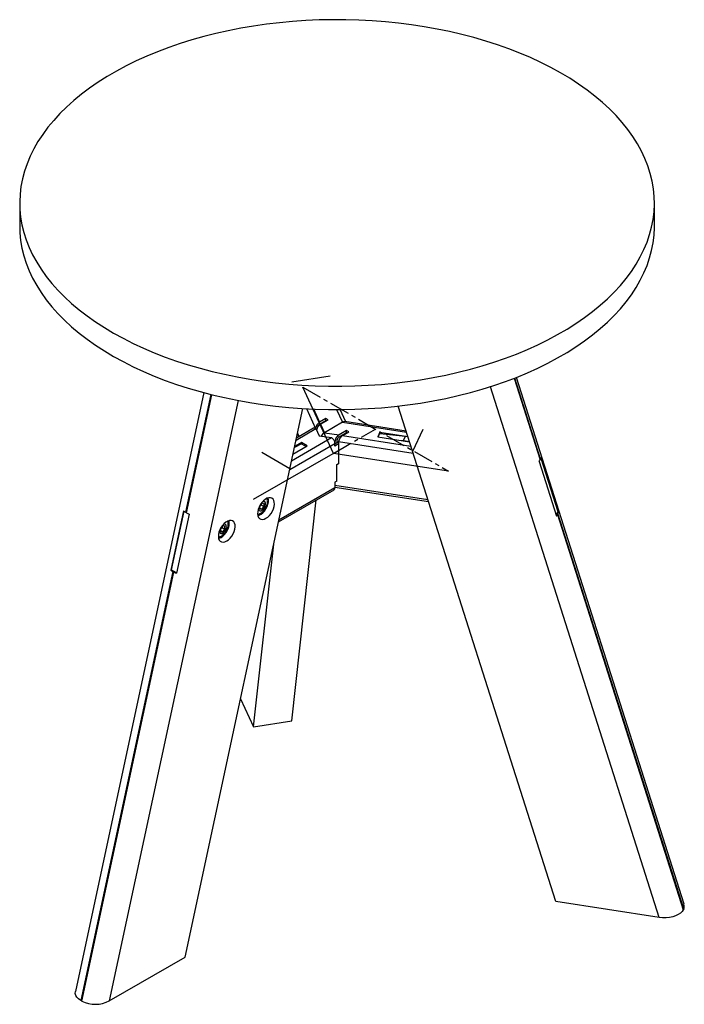
# Model space of a CAD drawing. Units: millimetres. Extents: x -198 to 221, y -347 to 273.
import ezdxf

# ---------------------------------------------------------------- set-up
doc = ezdxf.new("R2010")
doc.units = ezdxf.units.MM
doc.linetypes.add('CENTERX2', pattern=[20.32, 12.7, -2.54, 2.54, -2.54])

msp = doc.modelspace()

# ---------------------------------------------------------------- linework, layer by layer
at = {"color": 7, "linetype": 'Continuous', "lineweight": 25}
for p, q in [((-197.75, 157.8), (-197.75, 143.11)), ((202.25, 143.11), (202.25, 157.8)), ((113.88, 47.3), (130.24, -4.11)), ((130.5, -3.56), (114.27, 47.46)), ((220.9, -284.02), (115.28, 47.85)), ((-81.63, 38.29), (-162.62, -338.99)), ((205.29, -292.35), (98.87, 42.02)), ((-60.08, 33.4), (-141.29, -344.9)), ((-77.32, 37.18), (-93.27, -37.1)), ((-92.56, -37.51), (-76.57, 36.99)), ((-93.52, -317.32), (-19.32, 28.32)), ((-16.99, 28.18), (-11.23, 15.77)), ((-12.65, 27.97), (-8.78, 19.63)), ((1.99, 27.65), (5.72, 19.63)), ((7.76, 19.9), (4.16, 27.65)), ((140.04, -282.26), (40.72, 29.8)), ((-4.81, 21.92), (-8.78, 19.63)), ((-8.78, 18.41), (-4.81, 20.7)), ((-8.18, 18.34), (-3.39, 21.11)), ((5.72, 19.63), (-5.72, 13.03)), ((-5.23, 20.46), (-5.23, 20.05)), ((-3.39, 21.11), (-4.81, 21.92)), ((-4.81, 20.7), (-4.81, 21.92)), ((-4.81, 20.7), (-4.45, 20.5)), ((5.72, 19.63), (45.94, 13.41)), ((45.74, 14.02), (7.16, 19.99)), ((-23.59, 8.43), (-11.07, 15.65)), ((-12.57, 15.8), (-23.34, 9.59)), ((-22.68, 12.67), (-21.69, 10.54)), ((-11.23, 15.74), (-11.23, 15.77)), ((-11.07, 15.65), (-8.98, 11.15)), ((-8.18, 18.34), (-5.72, 13.03)), ((-5.72, 13.03), (3.49, 11.61)), ((8.28, 14.37), (3.49, 11.61)), ((3.49, 10.38), (8.28, 13.15)), ((5.72, 11.26), (9.69, 13.56)), ((9.69, 13.56), (8.28, 14.37)), ((8.28, 13.15), (8.28, 14.37)), ((8.28, 13.15), (8.63, 12.94)), ((29.2, 13.37), (27.85, 10.47)), ((28.2, 10.41), (29.17, 12.5)), ((29.17, 12.5), (45.34, 10.81)), ((29.2, 13.37), (46.82, 10.64)), ((29.2, 12.49), (29.2, 13.37)), ((-27.59, -10.21), (0.95, 6.26)), ((-26.39, -4.62), (-1.17, 9.94)), ((-20.19, 6.8), (-24.47, 4.33)), ((-22.74, 12.38), (-21.85, 10.45)), ((-16.52, 4.67), (-20.19, 6.8)), ((-20.19, 5.9), (-20.19, 6.8)), ((-8.98, 11.15), (-1.17, 9.94)), ((0.6, 7.81), (1.04, 7.74)), ((3.27, 7.19), (0.95, 5.86)), ((0.95, 4.63), (0.95, 6.26)), ((1.04, 5.91), (1.04, 7.74)), ((2.26, 6.61), (2.26, 8.45)), ((3.27, 7.4), (3.27, -6.48)), ((3.27, 7.4), (50.16, 0.15)), ((5.72, 11.26), (48.74, 4.61)), ((6.94, 11.97), (6.94, 12.38)), ((27.85, 10.47), (47.86, 7.37)), ((42.86, 8.15), (44.04, 8.02)), ((44.04, 8.02), (45.34, 10.81)), ((44.04, 8.02), (47.84, 7.44)), ((45.34, 10.81), (46.84, 10.58)), ((-25.51, -0.52), (-16.52, 4.67)), ((-20.12, 5.94), (-24.61, 3.66)), ((-20.12, 5.94), (-17.22, 4.26)), ((3.27, 5.97), (0.95, 4.63)), ((129.56, -5.2), (140.49, -39.56)), ((130.5, -3.56), (130.24, -4.11)), ((130.69, -3.1), (141.38, -36.71)), ((130.85, -2.42), (141.79, -36.77)), ((2.17, -6.91), (3.27, -6.28)), ((2.17, -17.53), (2.17, -6.91)), ((2.99, -6.44), (3.27, -6.48)), ((2.17, -17.53), (0.95, -18.23)), ((0.95, -18.23), (0.95, -21.5)), ((-34.64, -43.06), (0.33, -22.87)), ((-34.39, -41.9), (0.95, -21.5)), ((0.95, -20), (59.45, -29.05)), ((0.95, -21.25), (59.87, -30.36)), ((-26.32, -168.55), (-10.84, -29.32)), ((-94.56, -36.22), (-102.56, -73.5)), ((-94.34, -36.39), (-102.27, -73.33)), ((-92.56, -37.51), (-93.27, -37.1)), ((-46.42, -33.01), (-46.53, -34.95)), ((-46.53, -34.95), (-45.17, -35.23)), ((-46.5, -34.46), (-45.17, -35.23)), ((-44.95, -31.33), (-46.42, -33.01)), ((-45.82, -32.33), (-43.71, -33.55)), ((-45.17, -35.23), (-43.71, -33.55)), ((-43.59, -31.61), (-44.95, -31.33)), ((-43.71, -33.55), (-43.59, -31.61)), ((141.38, -36.71), (140.31, -39)), ((141.38, -36.71), (141.79, -36.77)), ((-91.02, -38.26), (-99.03, -75.54)), ((141.44, -37.91), (141.18, -38.47)), ((141.18, -38.47), (220.44, -287.53)), ((220.7, -286.97), (141.44, -37.91)), ((-69.81, -45.68), (-71.22, -47.44)), ((-71.22, -47.44), (-71.22, -49.33)), ((-71.22, -48.64), (-69.81, -49.45)), ((-71.22, -49.33), (-69.81, -49.45)), ((-70.47, -46.5), (-68.4, -47.69)), ((-68.4, -45.81), (-69.81, -45.68)), ((-69.81, -49.45), (-68.4, -47.69)), ((-68.4, -47.69), (-68.4, -45.81)), ((-50.46, -172.28), (-37.66, -57.12)), ((-101.27, -74.39), (-159.3, -344.68)), ((-102.27, -73.33), (-102.56, -73.5)), ((-98.96, -75.23), (-102.27, -73.33)), ((-100.56, -74.79), (-101.27, -74.39)), ((-158.59, -345.09), (-100.56, -74.79)), ((-58.61, -154.72), (-50.46, -172.28)), ((-50.46, -172.28), (-26.32, -168.55)), ((205.29, -292.35), (140.04, -282.26)), ((220.7, -286.97), (220.44, -287.53)), ((-141.29, -344.9), (-93.52, -317.32)), ((-158.59, -345.09), (-159.3, -344.68))]:
    msp.add_line(p, q, dxfattribs=at)
at = {"color": 7, "linetype": 'Continuous'}
for p, q in [((-26.3, 45.1), (-2.15, 48.84)), ((0, 0), (-19.41, 41.82)), ((56.31, 15.09), (49.84, 1.15)), ((2.53, 1.46), (-50.51, -29.16)), ((-27.49, -9.74), (-45.17, 0.46)), ((72.44, -11.21), (0, 0))]:
    msp.add_line(p, q, dxfattribs=at)
at = {"color": 7, "linetype": 'CENTERX2'}
for p, q in [((-19.41, 41.82), (72.44, -11.21)), ((0, 0), (26.52, 15.31))]:
    msp.add_line(p, q, dxfattribs=at)
at = {"color": 7, "linetype": 'Continuous', "lineweight": 25, "flags": 128}
for points in [[(-138.58, 75.82), (-132.51, 72.49), (-126.2, 69.31), (-119.67, 66.28), (-112.92, 63.41), (-105.97, 60.71), (-98.84, 58.18), (-91.52, 55.82), (-84.04, 53.65), (-76.41, 51.65), (-68.64, 49.84), (-60.75, 48.22), (-52.74, 46.8), (-44.64, 45.56), (-36.46, 44.53), (-28.21, 43.69), (-19.91, 43.06), (-11.56, 42.62), (-3.2, 42.39), (5.18, 42.36), (13.55, 42.53), (21.9, 42.9), (30.22, 43.48), (38.49, 44.26), (46.7, 45.23), (54.82, 46.41), (62.86, 47.77), (70.78, 49.34), (78.59, 51.09), (86.27, 53.03), (93.79, 55.15), (101.16, 57.45), (108.35, 59.93), (115.36, 62.58), (122.17, 65.4), (128.76, 68.38), (135.14, 71.52), (141.28, 74.8), (147.18, 78.24), (152.83, 81.81), (158.21, 85.52), (163.31, 89.35), (168.14, 93.31), (172.67, 97.37), (176.9, 101.55), (180.83, 105.82), (184.45, 110.18), (187.74, 114.63), (190.71, 119.15), (193.35, 123.74), (195.65, 128.39), (197.62, 133.09), (199.24, 137.83), (200.51, 142.61), (201.44, 147.42), (202.02, 152.24), (202.25, 157.08), (202.13, 161.91), (201.65, 166.74), (200.83, 171.55), (199.66, 176.34), (198.14, 181.1), (196.28, 185.81), (194.08, 190.48), (191.54, 195.09), (188.67, 199.63), (185.47, 204.1), (181.95, 208.49), (178.12, 212.79), (173.97, 216.99), (169.53, 221.09), (164.79, 225.08), (159.77, 228.95), (154.47, 232.69), (148.9, 236.31), (143.08, 239.78), (137.01, 243.12), (130.7, 246.3), (124.17, 249.33), (117.43, 252.19), (110.48, 254.9), (103.34, 257.43), (96.03, 259.78), (88.55, 261.96), (80.91, 263.96), (73.15, 265.76), (65.25, 267.38), (57.25, 268.81), (49.15, 270.04), (40.96, 271.08), (32.71, 271.91), (24.41, 272.55), (16.07, 272.98), (7.7, 273.22), (-0.68, 273.25), (-9.05, 273.08), (-17.4, 272.7), (-25.72, 272.13), (-33.99, 271.35), (-42.19, 270.37), (-50.32, 269.2), (-58.35, 267.83), (-66.28, 266.27), (-74.09, 264.52), (-81.76, 262.58), (-89.29, 260.46), (-96.66, 258.15), (-103.85, 255.67), (-110.85, 253.02), (-117.66, 250.21), (-124.26, 247.23), (-130.64, 244.09), (-136.78, 240.8), (-142.68, 237.37), (-148.32, 233.79), (-153.7, 230.09), (-158.81, 226.25), (-163.63, 222.3), (-168.17, 218.23), (-172.4, 214.06), (-176.33, 209.79), (-179.94, 205.43), (-183.24, 200.98), (-186.21, 196.46), (-188.84, 191.87), (-191.15, 187.22), (-193.11, 182.52), (-194.73, 177.77), (-196.01, 172.99), (-196.94, 168.19), (-197.52, 163.36), (-197.74, 158.53), (-197.62, 153.69), (-197.15, 148.87), (-196.32, 144.05), (-195.15, 139.27), (-193.64, 134.51), (-191.77, 129.79), (-189.57, 125.13), (-187.03, 120.52), (-184.16, 115.98), (-180.97, 111.51), (-177.45, 107.12), (-173.61, 102.82), (-169.47, 98.62), (-165.03, 94.52), (-160.29, 90.53), (-155.27, 86.66), (-149.97, 82.91), (-144.4, 79.3), (-138.58, 75.82)], [(-197.75, 143.11), (-197.62, 139), (-197.15, 134.17), (-196.32, 129.36), (-195.15, 124.57), (-193.64, 119.81), (-191.77, 115.1), (-189.57, 110.43), (-187.03, 105.82), (-184.16, 101.28), (-180.97, 96.81), (-177.45, 92.42), (-173.61, 88.12), (-169.47, 83.92), (-165.03, 79.82), (-160.29, 75.83), (-155.27, 71.96), (-149.97, 68.21), (-144.4, 64.6), (-138.58, 61.12)], [(-138.58, 61.12), (-132.51, 57.79), (-126.2, 54.61), (-119.67, 51.58), (-112.92, 48.71), (-105.97, 46.01), (-98.84, 43.48), (-91.52, 41.13), (-84.04, 38.95), (-76.41, 36.95), (-68.64, 35.14), (-60.75, 33.53), (-52.74, 32.1), (-44.64, 30.87), (-36.46, 29.83), (-28.21, 28.99), (-19.91, 28.36), (-11.56, 27.92), (-3.2, 27.69), (5.18, 27.66), (13.55, 27.83), (21.9, 28.21), (30.22, 28.78), (38.49, 29.56), (46.7, 30.53), (54.82, 31.71), (62.86, 33.08), (70.78, 34.64), (78.59, 36.39), (86.27, 38.33), (93.79, 40.45), (101.16, 42.75), (108.35, 45.23), (115.36, 47.88), (122.17, 50.7), (128.76, 53.68), (135.14, 56.82), (141.28, 60.11), (147.18, 63.54), (152.83, 67.11), (158.21, 70.82), (163.31, 74.65), (168.14, 78.61), (172.67, 82.67), (176.9, 86.85), (180.83, 91.12), (184.45, 95.48), (187.74, 99.93), (190.71, 104.45), (193.35, 109.04), (195.65, 113.69), (197.62, 118.39), (199.24, 123.13), (200.51, 127.91), (201.44, 132.72), (202.02, 137.54), (202.25, 142.38), (202.25, 143.11)], [(-37.41, -33.47), (-37.22, -32.05), (-37.28, -30.76), (-37.58, -29.66), (-38.11, -28.79), (-38.85, -28.21), (-39.76, -27.93), (-40.8, -27.96), (-41.92, -28.32), (-43.06, -28.97), (-44.18, -29.9), (-45.23, -31.05), (-46.14, -32.38), (-46.89, -33.81), (-47.43, -35.29), (-47.74, -36.75), (-47.81, -38.11), (-47.63, -39.31), (-47.21, -40.3), (-46.57, -41.03), (-45.75, -41.47), (-44.77, -41.59), (-43.68, -41.4), (-42.54, -40.89), (-41.4, -40.09), (-40.31, -39.05), (-39.33, -37.8), (-38.49, -36.41), (-37.84, -34.95), (-37.41, -33.47)], [(-47.65, -39.26), (-46.79, -38.99), (-45.64, -38.37), (-44.51, -37.47), (-43.46, -36.33), (-42.54, -35), (-41.8, -33.56), (-41.27, -32.08), (-40.98, -30.63), (-40.94, -29.28), (-41.16, -28.11), (-41.18, -28.05)], [(-47.34, -34.98), (-47.18, -35.53), (-46.77, -36.04), (-46.18, -36.24), (-45.47, -36.13), (-44.72, -35.7), (-44, -35.02), (-43.39, -34.14), (-42.97, -33.17), (-42.77, -32.22), (-42.83, -31.37), (-43.12, -30.74), (-43.62, -30.38), (-44.28, -30.33), (-44.73, -30.46)], [(-62.16, -47.76), (-61.97, -46.34), (-62.03, -45.05), (-62.33, -43.95), (-62.86, -43.08), (-63.6, -42.49), (-64.51, -42.21), (-65.55, -42.25), (-66.66, -42.61), (-67.81, -43.26), (-68.93, -44.19), (-69.98, -45.34), (-70.89, -46.66), (-71.64, -48.1), (-72.18, -49.58), (-72.49, -51.03), (-72.56, -52.4), (-72.38, -53.6), (-71.96, -54.59), (-71.32, -55.32), (-70.49, -55.76), (-69.51, -55.88), (-68.43, -55.68), (-67.29, -55.18), (-66.15, -54.38), (-65.06, -53.33), (-64.08, -52.09), (-63.24, -50.7), (-62.59, -49.23), (-62.16, -47.76)], [(-72.4, -53.54), (-71.94, -53.42), (-70.8, -52.91), (-69.66, -52.11), (-68.58, -51.04), (-67.6, -49.78), (-66.79, -48.37), (-66.18, -46.9), (-65.8, -45.43), (-65.67, -44.04), (-65.8, -42.79), (-65.93, -42.34)], [(-66.42, -43.75), (-66.67, -42.8), (-66.74, -42.64)], [(-47.79, -38.4), (-47.06, -38.26), (-46.69, -38.12)], [(-72.08, -49.26), (-71.91, -49.85), (-71.5, -50.34), (-70.9, -50.53), (-70.19, -50.4), (-69.43, -49.97), (-68.72, -49.27), (-68.12, -48.39), (-67.71, -47.42), (-67.52, -46.46), (-67.58, -45.63), (-67.89, -45), (-68.4, -44.66), (-69.06, -44.63), (-69.48, -44.75)], [(-72.54, -52.69), (-71.86, -52.56), (-71.31, -52.36)], [(220.44, -287.53), (219.72, -288.66), (218.65, -289.7), (217.28, -290.62), (215.63, -291.39), (213.76, -291.99), (211.73, -292.39), (209.6, -292.59), (207.43, -292.58), (205.29, -292.35)], [(-159.3, -344.68), (-160.64, -343.75), (-161.67, -342.7), (-162.36, -341.55), (-162.69, -340.34), (-162.65, -339.11), (-162.62, -338.99)]]:
    msp.add_lwpolyline(points, dxfattribs=at)
at = {"color": 7, "linetype": 'Continuous', "lineweight": 25}
for centre, radius, start, end in [((-6.25, 15.32), 5, 120.37596, 174.87645), ((6.96, 17.75), 2.25, 84.73465, 123.38144), ((-11.95, 14.43), 1.51, 54.38242, 114.30712), ((-5.59, 13.97), 5.08, 120.64724, 171.96402), ((-7.52, 16.25), 2.5, 120.37596, 174.87645), ((-2.92, 8.47), 5.35, 121.51525, 152.48979), ((-3.66, 6.05), 4.61, 2.60548, 57.39452), ((6.01, 7.3), 4.99, 120.33077, 174.92164), ((4.75, 8.23), 2.49, 120.33077, 174.92164), ((8.24, 6.95), 5, 120.37596, 174.87645), ((125.46, -1.86), 5.29, 320.79778, 334.78436), ((126.68, -1.76), 4.22, 334.86176, 351.11789), ((-0.52, -21.66), 1.48, 305.01333, 6.29885), ((-45.5, -29.94), 3.85, 5.77109, 24.43332), ((-88.55, -28.85), 9.51, 230.76123, 240.21349), ((137.62, -36.12), 4.22, 334.86176, 351.11789), ((-86.43, -26.82), 12.33, 240.16855, 248.11541), ((136.39, -36.22), 5.29, 320.79778, 334.78436), ((-96.55, -66.13), 9.51, 230.76123, 240.21349), ((-94.43, -64.1), 12.33, 240.16855, 248.11541), ((217.1, -285.24), 3.99, 334.37118, 17.84095), ((-150.12, -328.39), 18.72, 243.1055, 298.16819)]:
    msp.add_arc(centre, radius, start, end, dxfattribs=at)
for points, knots in [([(-46.69, -38.1), (-46.47, -38.01), (-45.85, -37.76), (-44.91, -37.1), (-43.88, -36.14), (-42.99, -34.94), (-42.27, -33.59), (-41.79, -32.11), (-41.57, -30.76), (-41.65, -29.93), (-41.68, -29.61)], [0, 0, 0, 0, 0.06962, 0.196032, 0.330475, 0.469231, 0.610004, 0.754606, 0.905883, 1, 1, 1, 1]), ([(-71.26, -52.32), (-70.97, -52.18), (-70.28, -51.86), (-69.29, -51.08), (-68.31, -50.03), (-67.47, -48.78), (-66.82, -47.38), (-66.44, -45.93), (-66.31, -44.71), (-66.42, -44.02), (-66.45, -43.78)], [0, 0, 0, 0, 0.094564, 0.224874, 0.36248, 0.502931, 0.645814, 0.793402, 0.929218, 1, 1, 1, 1])]:
    msp.add_open_spline(points, degree=3, knots=knots, dxfattribs=at)

doc.saveas('drawing.dxf')
